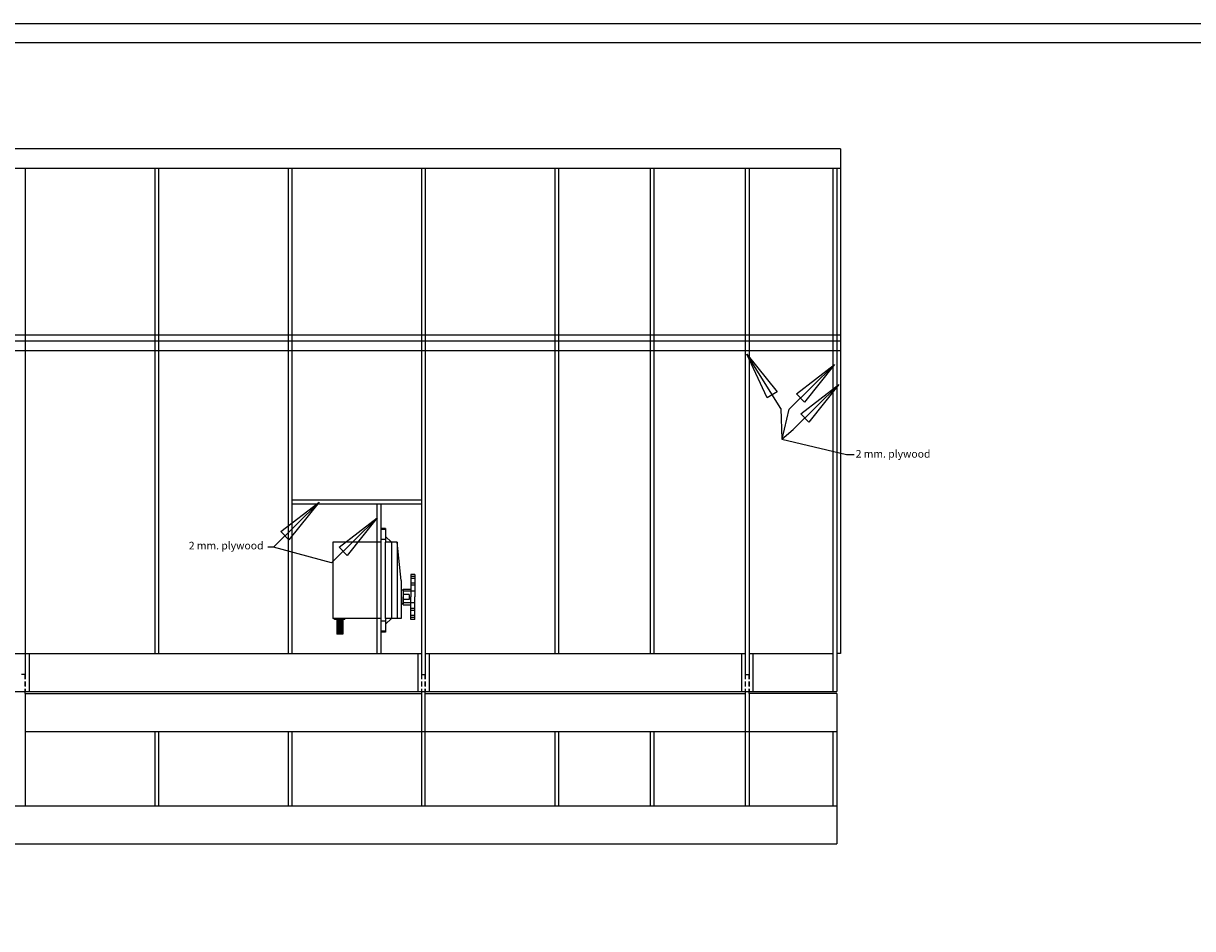
# Model space of a CAD drawing. Units: millimetres. Extents: x 8 to 261, y 9 to 187.
# Drawn here: x 72 to 133, y 139 to 187 of the extents above; entities that cross this region are included whole.
import ezdxf

# ---------------------------------------------------------------- set-up
doc = ezdxf.new("R2010")
doc.units = ezdxf.units.MM
doc.linetypes.add('HIDDEN', pattern=[0.375, 0.25, -0.125])
doc.layers.add('SERVI', color=5, linetype='Continuous')
doc.styles.get("Standard").update_dxf_attribs({"font": 'bgothm.ttf', "height": 0.4})

# ---------------------------------------------------------------- blocks, each defined once
blk = doc.blocks.new('Servo')
at = {"layer": 'SERVI', "linetype": 'Continuous', "ltscale": 5}
for p, q in [((11.165, 140.914), (12.343, 140.914)), ((11.165, 140.914), (11.165, 140.709)), ((11.165, 140.709), (12.343, 140.709)), ((11.934, 140.3), (11.934, 140.709)), ((12.215, 140.607), (12.215, 140.3)), ((12.471, 140.607), (12.215, 140.607)), ((13.521, 140.914), (12.343, 140.914)), ((13.521, 140.709), (12.343, 140.709)), ((12.471, 140.607), (12.471, 140.3)), ((12.753, 140.3), (12.753, 140.709)), ((13.521, 140.914), (13.521, 140.709)), ((13.214, 140.197), (11.217, 140.197)), ((11.217, 140.197), (11.217, 139.378)), ((15.212, 139.992), (11.217, 139.992)), ((11.934, 140.3), (12.343, 140.3)), ((12.702, 140.3), (11.985, 140.3)), ((11.985, 140.3), (11.985, 140.197)), ((12.753, 140.3), (12.343, 140.3)), ((12.702, 140.3), (12.702, 140.197)), ((13.214, 140.197), (15.212, 139.992)), ((15.212, 139.992), (15.212, 139.378)), ((11.217, 139.378), (10.499, 139.378)), ((10.499, 139.378), (10.499, 139.122)), ((10.909, 139.378), (11.217, 139.685)), ((15.212, 139.685), (11.217, 139.685)), ((11.217, 139.378), (15.212, 139.378)), ((15.519, 139.378), (15.212, 139.685)), ((15.929, 139.378), (15.212, 139.378)), ((15.929, 139.378), (15.929, 139.122)), ((11.217, 139.122), (10.499, 139.122)), ((11.217, 139.122), (11.217, 136.612)), ((15.212, 139.122), (15.212, 136.612)), ((15.929, 139.122), (15.212, 139.122)), ((10.397, 137.124), (10.397, 136.817)), ((11.165, 137.124), (10.397, 137.124)), ((10.448, 137.124), (10.448, 136.817)), ((10.499, 137.124), (10.499, 136.817)), ((10.551, 137.124), (10.551, 136.817)), ((10.602, 137.124), (10.602, 136.817)), ((10.653, 137.124), (10.653, 136.817)), ((10.704, 137.124), (10.704, 136.817)), ((10.756, 137.124), (10.756, 136.817)), ((10.807, 137.124), (10.807, 136.817)), ((10.858, 137.124), (10.858, 136.817)), ((10.909, 137.124), (10.909, 136.817)), ((10.96, 137.124), (10.96, 136.817)), ((11.012, 137.124), (11.012, 136.817)), ((11.063, 137.124), (11.063, 136.817)), ((11.114, 137.124), (11.114, 136.817)), ((11.165, 137.242), (11.217, 137.242)), ((11.165, 137.242), (11.165, 136.699)), ((11.165, 136.817), (10.397, 136.817)), ((11.165, 136.699), (11.217, 136.699)), ((15.212, 136.612), (11.217, 136.612))]:
    blk.add_line(p, q, dxfattribs=at)
at = {"layer": 'SERVI', "linetype": 'HIDDEN', "ltscale": 5}
for p, q in [((11.272, 140.914), (11.272, 140.709)), ((11.374, 140.914), (11.374, 140.709)), ((11.627, 140.914), (11.627, 140.709)), ((11.729, 140.914), (11.729, 140.709)), ((12.036, 140.914), (12.036, 140.3)), ((12.651, 140.914), (12.651, 140.3)), ((12.958, 140.914), (12.958, 140.709)), ((13.06, 140.914), (13.06, 140.709)), ((13.312, 140.914), (13.312, 140.709)), ((13.415, 140.914), (13.415, 140.709)), ((10.551, 139.378), (10.551, 139.122)), ((11.063, 139.378), (11.063, 139.122)), ((15.365, 139.378), (15.365, 139.122)), ((15.878, 139.378), (15.878, 139.122))]:
    blk.add_line(p, q, dxfattribs=at)
blk = doc.blocks.new('Arrow')
for p, q in [((12.628, -18.174), (15.991, -18.174)), ((13.477, -17.873), (15.991, -18.174)), ((13.477, -18.475), (13.477, -17.873)), ((15.991, -18.174), (13.477, -18.475))]:
    blk.add_line(p, q)

msp = doc.modelspace()

# ---------------------------------------------------------------- linework, layer by layer
for p, q in [((114.892, 180.425), (29.892, 180.425)), ((114.892, 180.425), (114.892, 153.943)), ((29.892, 179.425), (114.892, 179.425)), ((72.092, 179.425), (72.092, 152.839)), ((78.892, 179.425), (78.892, 153.943)), ((79.092, 179.425), (79.092, 153.943)), ((85.892, 179.425), (85.892, 153.943)), ((86.092, 179.425), (86.092, 153.943)), ((92.892, 179.425), (92.892, 153.943)), ((92.892, 179.425), (92.892, 152.839)), ((93.092, 179.425), (93.092, 152.839)), ((99.892, 179.425), (99.892, 153.943)), ((100.092, 179.425), (100.092, 153.943)), ((104.892, 179.425), (104.892, 153.943)), ((105.092, 179.425), (105.092, 153.943)), ((109.892, 179.425), (109.892, 153.943)), ((110.092, 179.425), (110.092, 153.943)), ((114.492, 179.425), (114.492, 151.943)), ((114.692, 179.425), (114.692, 151.943)), ((114.892, 170.643), (29.892, 170.643)), ((114.892, 170.343), (29.892, 170.343)), ((29.892, 169.843), (114.892, 169.843)), ((111.751, 166.803), (111.811, 165.195)), ((112.18, 166.758), (111.811, 165.195)), ((111.811, 165.195), (112.412, 165.704)), ((111.811, 165.195), (115.207, 164.379)), ((115.207, 164.379), (115.605, 164.379)), ((86.092, 161.999), (92.892, 161.999)), ((86.092, 161.799), (92.892, 161.799)), ((90.553, 161.799), (90.553, 153.943)), ((90.753, 161.799), (90.753, 153.943)), ((85.116, 159.528), (84.819, 159.528)), ((88.175, 158.706), (85.116, 159.528)), ((50.892, 153.943), (90.753, 153.943)), ((72.292, 153.943), (72.292, 151.943)), ((90.753, 153.943), (92.892, 153.943)), ((92.692, 153.943), (92.692, 151.943)), ((93.092, 153.943), (109.892, 153.943)), ((93.292, 153.943), (93.292, 151.943)), ((109.692, 153.943), (109.692, 151.943)), ((109.892, 153.943), (109.892, 152.839)), ((110.092, 153.943), (114.492, 153.943)), ((110.092, 153.943), (110.092, 152.839)), ((110.292, 153.943), (110.292, 151.943)), ((114.892, 153.943), (114.692, 153.943)), ((30.092, 151.943), (114.692, 151.943))]:
    msp.add_line(p, q)
at = {"color": 3, "linetype": 'HIDDEN'}
for p, q in [((72.092, 152.839), (71.892, 152.839)), ((72.092, 151.843), (72.092, 152.839)), ((92.892, 152.839), (93.092, 152.839)), ((92.892, 152.839), (92.892, 151.843)), ((93.092, 151.843), (93.092, 152.839)), ((109.892, 152.839), (110.092, 152.839)), ((109.892, 152.839), (109.892, 151.843)), ((110.092, 151.843), (110.092, 152.839))]:
    msp.add_line(p, q, dxfattribs=at)
at = {"linetype": 'HIDDEN'}
for p, q in [((72.092, 152.839), (72.092, 151.943)), ((92.892, 152.839), (92.892, 151.943)), ((93.092, 152.839), (93.092, 151.943)), ((109.892, 152.839), (109.892, 151.943)), ((110.092, 152.839), (110.092, 151.943))]:
    msp.add_line(p, q, dxfattribs=at)
at = {"color": 3}
for p, q in [((72.092, 151.843), (92.892, 151.843)), ((72.092, 151.843), (72.092, 145.943)), ((92.892, 151.843), (92.892, 145.943)), ((93.092, 145.943), (93.092, 151.843)), ((93.092, 151.843), (109.892, 151.843)), ((109.892, 151.843), (109.892, 145.943)), ((110.092, 151.843), (110.092, 145.943)), ((114.692, 151.843), (110.092, 151.843)), ((114.692, 151.843), (114.692, 143.943)), ((72.092, 149.843), (114.692, 149.843)), ((78.892, 149.843), (78.892, 145.943)), ((79.092, 149.843), (79.092, 145.943)), ((85.892, 149.843), (85.892, 145.943)), ((86.092, 149.843), (86.092, 145.943)), ((99.892, 149.843), (99.892, 145.943)), ((100.092, 149.843), (100.092, 145.943)), ((104.892, 149.843), (104.892, 145.943)), ((105.092, 149.843), (105.092, 145.943)), ((114.492, 149.843), (114.492, 145.943)), ((64.892, 145.943), (114.692, 145.943)), ((64.892, 143.943), (114.692, 143.943))]:
    msp.add_line(p, q, dxfattribs=at)
for points in [[(8.33, 187.019), (261.245, 187.019), (261.245, 8.59), (8.33, 8.59)], [(9.33, 186.019), (260.245, 186.019), (260.245, 9.59), (9.33, 9.59)]]:
    msp.add_lwpolyline(points, close=True)

# ---------------------------------------------------------------- block references
for p, rotation in [((102.972, 146.488), 121.8369382301222), ((90.434, 170.866), 44.50836198821928), ((90.666, 169.812), 44.50836198821928), ((63.37, 163.636), 44.50836198821956), ((66.429, 162.815), 44.50836198821928)]:
    msp.add_blockref('Arrow', p, dxfattribs=dict(rotation=rotation))
at = {"xscale": -1, "rotation": 270}
msp.add_blockref('Servo', (-48.369, 144.566), dxfattribs=at)

# ---------------------------------------------------------------- texts
at = {"char_height": 0.4, "attachment_point": 1}
for insert, width in [((115.687, 164.621), 4.2222), ((80.674, 159.805), 4.4696)]:
    msp.add_mtext('{\\fArial|b0|i0|c0|p34;2 mm. plywood}', dxfattribs=dict(at, insert=insert, width=width))

doc.saveas('drawing.dxf')
